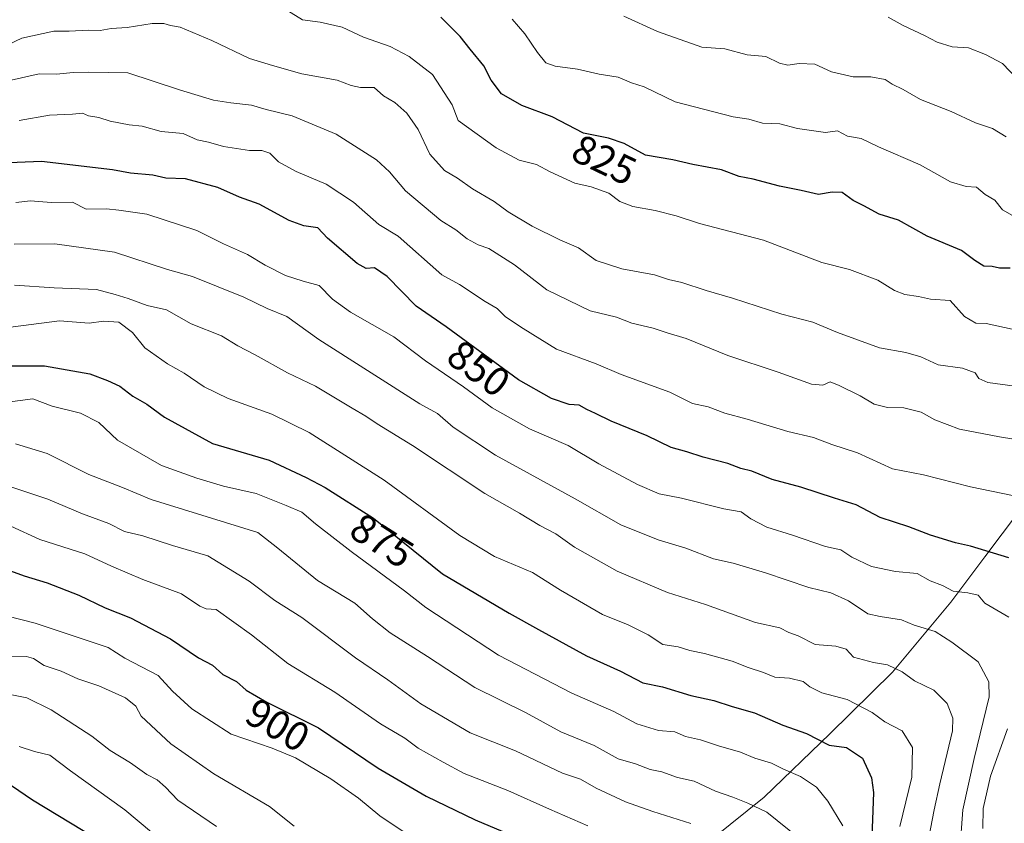
# Model space of a CAD drawing. Units: metres. Extents: x 651591 to 655049, y 4739353 to 4741742.
# Drawn here: x 654466 to 654708, y 4740938 to 4741135 of the extents above; entities that cross this region are included whole.
import ezdxf
from ezdxf.enums import TextEntityAlignment as Align

# ---------------------------------------------------------------- set-up
doc = ezdxf.new("R2010")
doc.units = ezdxf.units.M
doc.header["$MEASUREMENT"] = 0
for name, color, linetype, lineweight in [('Curva de nivel maestra', 36, 'Continuous', 30), ('Curva de nivel normal', 36, 'Continuous', 0), ('Entidad de ámbito territorial', 19, 'Continuous', 0), ('Entidad de ámbito territorial CxS', 92, 'Continuous', 0), ('Rótulo de curva de nivel directora', 19, 'Continuous', 0)]:
    doc.layers.add(name, color=color, linetype=linetype, lineweight=lineweight)
doc.styles.add('Arial', font='txt', dxfattribs={"height": 0.2})

# ---------------------------------------------------------------- blocks, each defined once
blk = doc.blocks.new('*U185')
at = {"layer": 'Curva de nivel normal', "color": 36, "linetype": 'Continuous', "lineweight": 0}
blk.add_polyline3d([(654708.53, 4741106.71, 815), (654705.13, 4741108.7, 815), (654700.97, 4741110.1, 815), (654695.02, 4741112.95, 815), (654687.46, 4741115.9, 815), (654683.2, 4741118.31, 815), (654680.48, 4741119.62, 815), (654678.72, 4741120.81, 815), (654675.24, 4741121.42, 815), (654670.89, 4741121.42, 815), (654665.54, 4741122.7, 815), (654661.44, 4741124.57, 815), (654657.54, 4741124.75, 815), (654654.81, 4741124.27, 815), (654652.73, 4741124.83, 815), (654649.34, 4741126.44, 815), (654644.79, 4741126.89, 815), (654639.27, 4741128.29, 815), (654633.6, 4741128.7, 815), (654622.69, 4741132.56, 815), (654614.43, 4741136.38, 815)], dxfattribs=at)
blk = doc.blocks.new('*U197')
at = {"layer": 'Curva de nivel normal', "color": 36, "linetype": 'Continuous', "lineweight": 0}
blk.add_polyline3d([(654711.23, 4741086.63, 820), (654707.64, 4741088.69, 820), (654705.7, 4741091.07, 820), (654703.37, 4741092.52, 820), (654701.21, 4741094.26, 820), (654698.66, 4741094.45, 820), (654694.85, 4741095.63, 820), (654687.36, 4741099.81, 820), (654677.08, 4741104.19, 820), (654672.8, 4741106.23, 820), (654669.45, 4741106.88, 820), (654667.04, 4741108.13, 820), (654664.03, 4741107.72, 820), (654657.18, 4741108.75, 820), (654652.8, 4741109.87, 820), (654648.52, 4741110.06, 820), (654645.18, 4741111.04, 820), (654641.3, 4741111.63, 820), (654626.99, 4741115.3, 820), (654619.43, 4741118.98, 820), (654616.29, 4741119.98, 820), (654612.96, 4741121.39, 820), (654608.35, 4741122.09, 820), (654603, 4741123.34, 820), (654597.48, 4741124.04, 820), (654595.16, 4741124.91, 820), (654593.12, 4741127.44, 820), (654590, 4741132.05, 820), (654586.93, 4741135.62, 820)], dxfattribs=at)
blk = doc.blocks.new('*U202')
at = {"layer": 'Curva de nivel normal', "color": 36, "linetype": 'Continuous', "lineweight": 0}
blk.add_polyline3d([(654463.7, 4740978.73, 910), (654467.34, 4740978.83, 910), (654469.08, 4740978.36, 910), (654471.68, 4740976.57, 910), (654475.86, 4740975.22, 910), (654479.92, 4740973.35, 910), (654485.14, 4740971.57, 910), (654491.73, 4740968.62, 910), (654494.26, 4740966.57, 910), (654495.55, 4740964.12, 910), (654502.84, 4740957.29, 910), (654513.48, 4740949.92, 910), (654527.13, 4740941.88, 910), (654533.24, 4740937.09, 910)], dxfattribs=at)
blk = doc.blocks.new('*U205')
at = {"layer": 'Curva de nivel normal', "color": 36, "linetype": 'Continuous', "lineweight": 0}
blk.add_polyline3d([(654679.51, 4741136.12, 810), (654683.17, 4741134.03, 810), (654688.46, 4741131.65, 810), (654691.57, 4741129.99, 810), (654695.24, 4741128.85, 810), (654699.22, 4741128.55, 810), (654703.4, 4741126.9, 810), (654707.59, 4741124.75, 810), (654711.24, 4741120.98, 810)], dxfattribs=at)
blk = doc.blocks.new('*U222')
at = {"layer": 'Curva de nivel normal', "color": 36, "linetype": 'Continuous', "lineweight": 0}
blk.add_polyline3d([(654461.95, 4741021.07, 890), (654472.61, 4741017.51, 890), (654481.1, 4741013.91, 890), (654487.57, 4741011.56, 890), (654491.44, 4741009.59, 890), (654495.95, 4741008.51, 890), (654503.28, 4741006.11, 890), (654511.93, 4741003.55, 890), (654522.16, 4740997.36, 890), (654528.45, 4740992.58, 890), (654535.14, 4740988.43, 890), (654548.31, 4740978.47, 890), (654556.28, 4740973.05, 890), (654564.4, 4740967.14, 890), (654576.55, 4740960.03, 890), (654587.75, 4740955.62, 890), (654599.27, 4740950.15, 890), (654603.72, 4740948.62, 890), (654607.62, 4740946.43, 890), (654614.77, 4740943.03, 890), (654621.56, 4740940.72, 890), (654630.88, 4740937.72, 890)], dxfattribs=at)
blk = doc.blocks.new('*U226')
at = {"layer": 'Curva de nivel normal', "color": 36, "linetype": 'Continuous', "lineweight": 0}
blk.add_polyline3d([(654560.3, 4740935.6, 905), (654554.29, 4740939.61, 905), (654549.03, 4740943.97, 905), (654542.24, 4740948.74, 905), (654533.51, 4740953.88, 905), (654527.79, 4740956.25, 905), (654517.67, 4740959.72, 905), (654508.05, 4740965.96, 905), (654503.25, 4740970.27, 905), (654499.77, 4740974.18, 905), (654491.57, 4740978.44, 905), (654487.43, 4740981.07, 905), (654469.46, 4740987.04, 905), (654451.7, 4740991.54, 905)], dxfattribs=at)
blk = doc.blocks.new('*U229')
at = {"layer": 'Curva de nivel normal', "color": 36, "linetype": 'Continuous', "lineweight": 0}
blk.add_polyline3d([(654464.62, 4741031.18, 885), (654472.38, 4741028.76, 885), (654482.68, 4741023.62, 885), (654490.96, 4741020.36, 885), (654498, 4741017.42, 885), (654524.29, 4741009.34, 885), (654529.21, 4741005.46, 885), (654538.98, 4740997.55, 885), (654548.14, 4740991.93, 885), (654552.48, 4740988.09, 885), (654556.86, 4740984.64, 885), (654566.02, 4740978.79, 885), (654577.69, 4740971.16, 885), (654590.14, 4740965, 885), (654598.84, 4740960.3, 885), (654607.08, 4740956.92, 885), (654613, 4740953.67, 885), (654617.24, 4740952.44, 885), (654620.88, 4740951.01, 885), (654623.74, 4740950.46, 885), (654627.59, 4740949.07, 885), (654631.69, 4740948.15, 885), (654636.92, 4740945.66, 885), (654641.21, 4740944.24, 885), (654644.94, 4740942.7, 885), (654649.58, 4740940.5, 885), (654657.67, 4740934.02, 885)], dxfattribs=at)
blk = doc.blocks.new('*U230')
at = {"layer": 'Curva de nivel normal', "color": 36, "linetype": 'Continuous', "lineweight": 0}
blk.add_polyline3d([(654668.35, 4740937.17, 880), (654664.58, 4740943.2, 880), (654661.83, 4740946.63, 880), (654657.93, 4740949.29, 880), (654653.7, 4740951.12, 880), (654650.71, 4740952.61, 880), (654646.66, 4740953.8, 880), (654643.15, 4740955.28, 880), (654637.68, 4740956.83, 880), (654633.25, 4740958.32, 880), (654629.58, 4740959.13, 880), (654626.92, 4740960.24, 880), (654622.92, 4740960.58, 880), (654617.59, 4740962.28, 880), (654611.93, 4740965.32, 880), (654601.59, 4740969.77, 880), (654583.56, 4740979.12, 880), (654565.66, 4740990.86, 880), (654560.36, 4740994.98, 880), (654547.27, 4741004.63, 880), (654538.44, 4741011.43, 880), (654535.08, 4741014.33, 880), (654531.23, 4741015.99, 880), (654523.85, 4741018.92, 880), (654515.8, 4741020.71, 880), (654509.29, 4741022.7, 880), (654500.56, 4741025.79, 880), (654489.76, 4741032.06, 880), (654485.11, 4741036.41, 880), (654480.64, 4741038.72, 880), (654473.61, 4741040.42, 880), (654468.86, 4741042.21, 880), (654462.62, 4741041.38, 880)], dxfattribs=at)
blk = doc.blocks.new('*U244')
at = {"layer": 'Curva de nivel normal', "color": 36, "linetype": 'Continuous', "lineweight": 0}
blk.add_polyline3d([(654463.3, 4740969.49, 915), (654467.39, 4740968.63, 915), (654473.37, 4740965.66, 915), (654483.39, 4740959.2, 915), (654487.94, 4740955.69, 915), (654492.93, 4740952.66, 915), (654496.98, 4740949.81, 915), (654499.49, 4740948.48, 915), (654501.52, 4740946.66, 915), (654504.61, 4740943.5, 915), (654514.11, 4740937.02, 915)], dxfattribs=at)
blk = doc.blocks.new('*U248')
at = {"layer": 'Curva de nivel normal', "color": 36, "linetype": 'Continuous', "lineweight": 0}
blk.add_polyline3d([(654465.51, 4740956.7, 920), (654469.29, 4740955.43, 920), (654473.09, 4740954.55, 920), (654478.14, 4740950.66, 920), (654491.56, 4740941.1, 920), (654498.1, 4740935.57, 920)], dxfattribs=at)

msp = doc.modelspace()

# ---------------------------------------------------------------- linework, layer by layer
at = {"layer": 'Curva de nivel maestra', "color": 36, "linetype": 'Continuous', "lineweight": 30}
for points in [[(654709.48, 4741074.4, 825), (654706.85, 4741074.35, 825), (654705.12, 4741074.78, 825), (654703.06, 4741074.89, 825), (654700.82, 4741076.27, 825), (654697.56, 4741078.67, 825), (654689.09, 4741082.2, 825), (654681.99, 4741086.19, 825), (654677.29, 4741087.64, 825), (654673.52, 4741089.71, 825), (654670.82, 4741091.05, 825), (654668.13, 4741092.96, 825), (654665.65, 4741093.09, 825), (654662.36, 4741092.47, 825), (654658.08, 4741093.44, 825), (654652.74, 4741094.54, 825), (654646.24, 4741096.27, 825), (654642.76, 4741096.88, 825), (654638.4, 4741098.55, 825), (654631.34, 4741099.87, 825), (654626.44, 4741101, 825), (654619.72, 4741102.16, 825), (654614.46, 4741105.01, 825), (654610.63, 4741106.38, 825), (654604.47, 4741107.57, 825), (654596.75, 4741111.59, 825), (654589.28, 4741114.36, 825), (654584.25, 4741117.29, 825), (654581.74, 4741120.64, 825), (654579.92, 4741124.17, 825), (654576.57, 4741128.22, 825), (654574.1, 4741131.35, 825), (654569.35, 4741136.13, 825)], [(654709.21, 4741003.12, 850), (654699.78, 4741005.98, 850), (654696.05, 4741006.78, 850), (654689.89, 4741008.69, 850), (654684.57, 4741010.71, 850), (654677.52, 4741012.98, 850), (654671.57, 4741016.1, 850), (654666.29, 4741017.74, 850), (654657.96, 4741020.5, 850), (654650.92, 4741022.37, 850), (654645.94, 4741024.4, 850), (654643.21, 4741025.05, 850), (654639.96, 4741026.29, 850), (654633.96, 4741027.85, 850), (654629.89, 4741029.2, 850), (654626.07, 4741030.23, 850), (654620.17, 4741033.12, 850), (654611.24, 4741036.73, 850), (654607.4, 4741038.62, 850), (654605.32, 4741039.55, 850), (654603.42, 4741040.64, 850), (654600.9, 4741040.85, 850), (654596.58, 4741042.27, 850), (654588.47, 4741046.9, 850), (654570.64, 4741059.96, 850), (654563.27, 4741065.02, 850), (654556.08, 4741072.32, 850), (654553.04, 4741074.41, 850), (654550.91, 4741074.32, 850), (654548.73, 4741075.48, 850), (654541.46, 4741081.78, 850), (654539.08, 4741084.28, 850), (654535.64, 4741084.74, 850), (654531.99, 4741086.08, 850), (654524.6, 4741090.1, 850), (654519.8, 4741091.8, 850), (654514.44, 4741094.19, 850), (654506.46, 4741096.38, 850), (654501.66, 4741096.52, 850), (654498.44, 4741097.21, 850), (654492.89, 4741097.74, 850), (654488.47, 4741098.54, 850), (654471.04, 4741100.62, 850), (654460.96, 4741100.19, 850)], [(654456.96, 4741050.36, 875), (654471.77, 4741050.33, 875), (654482.91, 4741048.37, 875), (654487.29, 4741046.71, 875), (654490.29, 4741045.36, 875), (654493.54, 4741042.91, 875), (654496.98, 4741040.89, 875), (654501.26, 4741037.73, 875), (654513.13, 4741031.22, 875), (654527.04, 4741027.14, 875), (654536.14, 4741022.86, 875), (654540.87, 4741020.43, 875), (654552.73, 4741012.87, 875), (654569.72, 4740999.16, 875), (654586.17, 4740989.44, 875), (654593.35, 4740985.43, 875), (654605.21, 4740978.98, 875), (654613.59, 4740975.2, 875), (654619.04, 4740972.37, 875), (654623.93, 4740971.37, 875), (654630.87, 4740969.2, 875), (654636.56, 4740968.02, 875), (654641.09, 4740966.55, 875), (654646.53, 4740964.99, 875), (654653.56, 4740961.96, 875), (654659.38, 4740959.85, 875), (654664.92, 4740957.02, 875), (654669.25, 4740956.46, 875), (654673.17, 4740953.82, 875), (654675.34, 4740948.97, 875), (654675.89, 4740945.35, 875), (654675.36, 4740932.19, 875)], [(654463.38, 4740999.93, 900), (654466.73, 4740998.7, 900), (654472.37, 4740996.95, 900), (654480.17, 4740993.93, 900), (654486.69, 4740990.79, 900), (654492.92, 4740988.36, 900), (654502.76, 4740983.19, 900), (654509.68, 4740978.51, 900), (654513.11, 4740976.7, 900), (654515.64, 4740974.36, 900), (654519.04, 4740972.7, 900), (654521.44, 4740970.54, 900), (654526.5, 4740967.6, 900), (654539.18, 4740961.28, 900), (654553.89, 4740951.33, 900), (654565.69, 4740944.47, 900), (654577.82, 4740938.63, 900), (654586.16, 4740935.13, 900)], [(654463.63, 4740947.06, 925), (654468.83, 4740943.59, 925), (654484.36, 4740934.13, 925)]]:
    msp.add_polyline3d(points, dxfattribs=at)
at = {"layer": 'Curva de nivel normal', "color": 36, "linetype": 'Continuous', "lineweight": 0}
for points in [[(654710.01, 4741059.36, 830), (654703.64, 4741060.76, 830), (654701.05, 4741060.84, 830), (654698.23, 4741062.5, 830), (654694.74, 4741066.38, 830), (654689.91, 4741066.7, 830), (654686.91, 4741067.39, 830), (654683.57, 4741067.86, 830), (654681, 4741068.88, 830), (654676.96, 4741071.37, 830), (654669.99, 4741074.03, 830), (654663.18, 4741075.79, 830), (654648.75, 4741081.28, 830), (654633.06, 4741085.36, 830), (654627.28, 4741087.22, 830), (654622.11, 4741088.58, 830), (654616.6, 4741089.53, 830), (654613.39, 4741090.79, 830), (654610.7, 4741092.8, 830), (654606.33, 4741094.38, 830), (654602.34, 4741095.28, 830), (654596.25, 4741098.04, 830), (654592.86, 4741099.83, 830), (654588.58, 4741100.91, 830), (654582.95, 4741103.98, 830), (654573.59, 4741110.68, 830), (654572.14, 4741114.54, 830), (654567.32, 4741122.02, 830), (654561.56, 4741126.42, 830), (654556.87, 4741128.89, 830), (654550.27, 4741131.21, 830), (654545.01, 4741133.64, 830), (654539.6, 4741134.91, 830), (654535.27, 4741135.46, 830), (654530.37, 4741138.53, 830)], [(654710.67, 4741045.33, 835), (654704.05, 4741046.23, 835), (654701.78, 4741047.24, 835), (654700.86, 4741048.64, 835), (654697.76, 4741049.79, 835), (654691.82, 4741050.57, 835), (654687.52, 4741052.55, 835), (654683.82, 4741053.61, 835), (654677.35, 4741054.8, 835), (654667.01, 4741058.56, 835), (654660.89, 4741061.11, 835), (654653.26, 4741063.01, 835), (654641.17, 4741067.01, 835), (654634.68, 4741068.83, 835), (654628.64, 4741070.83, 835), (654625.35, 4741071.61, 835), (654621.92, 4741072.7, 835), (654613.92, 4741074.2, 835), (654607.59, 4741076.28, 835), (654603.26, 4741079.35, 835), (654598.66, 4741081.34, 835), (654591.85, 4741084.7, 835), (654585.92, 4741088.25, 835), (654582.46, 4741090.78, 835), (654577.15, 4741093.89, 835), (654573.43, 4741096.53, 835), (654570.26, 4741098.36, 835), (654566.65, 4741102.4, 835), (654563.72, 4741108.5, 835), (654561, 4741112.54, 835), (654558, 4741115.11, 835), (654555.23, 4741116.76, 835), (654552.89, 4741118.81, 835), (654549.58, 4741118.85, 835), (654547.25, 4741119.27, 835), (654543.77, 4741120.58, 835), (654535.12, 4741122.18, 835), (654527.86, 4741124.22, 835), (654522.2, 4741125.92, 835), (654512.97, 4741130.36, 835), (654505.16, 4741133.7, 835), (654502.77, 4741134.04, 835), (654501.12, 4741134.55, 835), (654498.27, 4741134.54, 835), (654492.09, 4741133.55, 835), (654488.17, 4741133.32, 835), (654485.42, 4741132.86, 835), (654482.58, 4741132.95, 835), (654477.82, 4741132.69, 835), (654474.04, 4741132.67, 835), (654466.15, 4741130.92, 835), (654452.76, 4741124.65, 835)], [(654716.99, 4741031.22, 840), (654706.88, 4741032.86, 840), (654697.04, 4741034.77, 840), (654690.96, 4741037.02, 840), (654687.56, 4741038.96, 840), (654683.32, 4741040.04, 840), (654679.35, 4741040.06, 840), (654676.04, 4741040.91, 840), (654672.62, 4741042.96, 840), (654667.4, 4741045.52, 840), (654665.21, 4741046.43, 840), (654663.36, 4741045.57, 840), (654660.6, 4741045.82, 840), (654652.4, 4741048.76, 840), (654640.03, 4741052.88, 840), (654629.7, 4741057.08, 840), (654625.02, 4741058.46, 840), (654621.58, 4741059.6, 840), (654616.38, 4741060.82, 840), (654612.55, 4741062.29, 840), (654606.13, 4741063.9, 840), (654595.44, 4741069.01, 840), (654587.51, 4741075.22, 840), (654581.14, 4741079.24, 840), (654578.54, 4741080.09, 840), (654575.8, 4741081.56, 840), (654573.02, 4741083.79, 840), (654569.31, 4741086.08, 840), (654560.61, 4741093.36, 840), (654556.66, 4741098.08, 840), (654553.47, 4741101.02, 840), (654543.6, 4741107.32, 840), (654532.71, 4741111.83, 840), (654526.36, 4741113.44, 840), (654522.71, 4741114.5, 840), (654517.6, 4741115.01, 840), (654513.34, 4741115.73, 840), (654505.01, 4741118.21, 840), (654492.28, 4741122.46, 840), (654482.61, 4741122.55, 840), (654478.8, 4741122.5, 840), (654474.71, 4741122.12, 840), (654470.45, 4741122.19, 840), (654463.54, 4741120.62, 840)], [(654712.86, 4741017.88, 845), (654699.73, 4741020.58, 845), (654688.2, 4741023.52, 845), (654680.58, 4741024.95, 845), (654671.92, 4741028.89, 845), (654665.58, 4741031.01, 845), (654661.06, 4741032.67, 845), (654654.81, 4741034.14, 845), (654644.72, 4741037.21, 845), (654639.22, 4741038.7, 845), (654635.14, 4741040.21, 845), (654631.31, 4741041.09, 845), (654625.74, 4741043.85, 845), (654613.75, 4741048.18, 845), (654607.54, 4741050.84, 845), (654597.84, 4741054.41, 845), (654589.58, 4741059.55, 845), (654585.27, 4741062.37, 845), (654583.2, 4741064.42, 845), (654580.26, 4741066.19, 845), (654573.9, 4741070.34, 845), (654569.54, 4741072.7, 845), (654558.83, 4741082.25, 845), (654554.05, 4741085.1, 845), (654547.83, 4741090.59, 845), (654541.1, 4741095.04, 845), (654533.72, 4741098.14, 845), (654529.4, 4741100.54, 845), (654527.24, 4741102.64, 845), (654525.27, 4741103.31, 845), (654522.22, 4741103.3, 845), (654515.86, 4741104.32, 845), (654512.14, 4741105.35, 845), (654509.3, 4741105.96, 845), (654505.92, 4741107.46, 845), (654500.44, 4741108, 845), (654495.77, 4741109.3, 845), (654492.61, 4741109.65, 845), (654487.95, 4741110.53, 845), (654485.11, 4741111.44, 845), (654482.59, 4741111.82, 845), (654481.11, 4741112.46, 845), (654478.61, 4741112.24, 845), (654472.95, 4741111.98, 845), (654465.48, 4741110.72, 845)], [(654709.17, 4740988.51, 855), (654703.24, 4740991.9, 855), (654701.61, 4740993.9, 855), (654699.1, 4740994.48, 855), (654695.5, 4740994.89, 855), (654692.84, 4740996.3, 855), (654689.82, 4740997.44, 855), (654686.64, 4740999.24, 855), (654681.25, 4740999.77, 855), (654675.38, 4741000.98, 855), (654670.5, 4741003.28, 855), (654667.84, 4741005.04, 855), (654664.04, 4741005.9, 855), (654655.92, 4741008.67, 855), (654649.6, 4741010.66, 855), (654645.67, 4741012.7, 855), (654643.32, 4741014.42, 855), (654639.01, 4741015.12, 855), (654628.63, 4741017.75, 855), (654623.07, 4741018.85, 855), (654617.72, 4741021.14, 855), (654608.24, 4741026.24, 855), (654600.67, 4741030.75, 855), (654591.14, 4741034.82, 855), (654582, 4741039.97, 855), (654574.93, 4741045.15, 855), (654565.56, 4741051.6, 855), (654557.78, 4741057.5, 855), (654547.08, 4741063.57, 855), (654542.67, 4741066.76, 855), (654539.37, 4741070.13, 855), (654535.45, 4741071.15, 855), (654531.05, 4741072.59, 855), (654526.09, 4741075.12, 855), (654521.74, 4741077.76, 855), (654515.79, 4741080.35, 855), (654509.28, 4741083.66, 855), (654496.95, 4741087.68, 855), (654490.04, 4741088.62, 855), (654487, 4741088.96, 855), (654482.04, 4741088.92, 855), (654478.61, 4741090.58, 855), (654473.39, 4741090.55, 855), (654468.3, 4741090.96, 855), (654464.72, 4741090.56, 855)], [(654697.11, 4740931.05, 860), (654697.88, 4740941.05, 860), (654700.65, 4740953.71, 860), (654704.33, 4740968.9, 860), (654704.23, 4740972.55, 860), (654701.62, 4740977.49, 860), (654695.14, 4740982.31, 860), (654691.02, 4740984.96, 860), (654685.89, 4740986.5, 860), (654682.75, 4740987.84, 860), (654677.48, 4740988.62, 860), (654674.48, 4740989.28, 860), (654669.72, 4740992.52, 860), (654665.37, 4740994.5, 860), (654659.97, 4740995.76, 860), (654649.3, 4740999.42, 860), (654641.35, 4741001.74, 860), (654636.48, 4741002.87, 860), (654629.64, 4741005.51, 860), (654622.82, 4741007.51, 860), (654613.65, 4741011.19, 860), (654602.4, 4741017.62, 860), (654582.81, 4741028.38, 860), (654572.36, 4741035.24, 860), (654568.52, 4741038.61, 860), (654564.16, 4741040.96, 860), (654539.28, 4741056.78, 860), (654531.44, 4741062.46, 860), (654526.6, 4741064.45, 860), (654520.84, 4741067.22, 860), (654508.18, 4741072.33, 860), (654502.02, 4741074.02, 860), (654489.02, 4741078.28, 860), (654474.28, 4741080.38, 860), (654464.28, 4741080.26, 860)], [(654689.06, 4740932.18, 865), (654690.81, 4740941.11, 865), (654692.21, 4740947.45, 865), (654695.3, 4740960.52, 865), (654695.36, 4740963.65, 865), (654694, 4740967.24, 865), (654690.75, 4740970.52, 865), (654685.97, 4740972.83, 865), (654682.92, 4740975.07, 865), (654679.31, 4740976.78, 865), (654675.86, 4740977.3, 865), (654670.94, 4740978.69, 865), (654669.17, 4740980.62, 865), (654666.58, 4740981.39, 865), (654661.53, 4740981.78, 865), (654657.33, 4740983.87, 865), (654655.02, 4740984.72, 865), (654652.77, 4740985.88, 865), (654646.78, 4740987.16, 865), (654634.46, 4740991.59, 865), (654625.14, 4740994.59, 865), (654612.73, 4740999.84, 865), (654602.27, 4741005.71, 865), (654597.68, 4741009, 865), (654593.74, 4741011.05, 865), (654588.73, 4741014.06, 865), (654580.15, 4741018.92, 865), (654562.32, 4741030.75, 865), (654553.62, 4741036.05, 865), (654550.88, 4741037.98, 865), (654547.5, 4741039.88, 865), (654538.46, 4741045.36, 865), (654531.59, 4741048.63, 865), (654523.62, 4741053.08, 865), (654519.32, 4741055.23, 865), (654515.32, 4741057.71, 865), (654507.84, 4741060.67, 865), (654501.77, 4741064.14, 865), (654497.01, 4741065.16, 865), (654492.31, 4741066.9, 865), (654489.17, 4741067.88, 865), (654484.57, 4741069.14, 865), (654474.12, 4741069.55, 865), (654464.38, 4741070.16, 865)], [(654682.34, 4740937, 870), (654685.32, 4740949.1, 870), (654685.46, 4740956.41, 870), (654682.92, 4740960.5, 870), (654678.67, 4740962.74, 870), (654675.55, 4740965.05, 870), (654669.34, 4740968.26, 870), (654663.12, 4740969.91, 870), (654660.16, 4740971.33, 870), (654658.53, 4740972.64, 870), (654655.21, 4740973.48, 870), (654651.58, 4740973.76, 870), (654648.82, 4740974.86, 870), (654644.99, 4740976.14, 870), (654641.03, 4740977.7, 870), (654634.28, 4740979.58, 870), (654630.63, 4740980.3, 870), (654627.76, 4740981.22, 870), (654623.98, 4740981.78, 870), (654620.39, 4740984.17, 870), (654615.48, 4740986.6, 870), (654609.14, 4740989.11, 870), (654598.81, 4740995.12, 870), (654591.93, 4740999.52, 870), (654582.53, 4741003.42, 870), (654574, 4741008.62, 870), (654555.36, 4741022.22, 870), (654536.9, 4741033.92, 870), (654527.76, 4741038.46, 870), (654516.95, 4741042.28, 870), (654511.04, 4741045.13, 870), (654506.12, 4741048.53, 870), (654502.07, 4741050.81, 870), (654496.46, 4741054.8, 870), (654493.4, 4741058.55, 870), (654490.07, 4741061.08, 870), (654486.27, 4741061.35, 870), (654482.78, 4741060.85, 870), (654475.45, 4741061.44, 870), (654456.96, 4741059.02, 870)], [(654463.47, 4741010.91, 895), (654470.61, 4741007.64, 895), (654481.69, 4741004.08, 895), (654488.24, 4741001.05, 895), (654495.94, 4740997.76, 895), (654505.48, 4740994.22, 895), (654509.98, 4740991.24, 895), (654511.54, 4740990.57, 895), (654513.98, 4740990.36, 895), (654522.74, 4740984.18, 895), (654531.67, 4740977.11, 895), (654543.27, 4740970.04, 895), (654554.49, 4740962.26, 895), (654560.46, 4740958.69, 895), (654563.73, 4740956.3, 895), (654569.93, 4740952.8, 895), (654575.07, 4740950.07, 895), (654585.79, 4740945.88, 895), (654596.09, 4740941.25, 895), (654605.56, 4740937.18, 895)], [(654702.76, 4740936.51, 855), (654702.86, 4740941.38, 855), (654704.7, 4740949.38, 855), (654708.85, 4740961.04, 855)]]:
    msp.add_polyline3d(points, dxfattribs=at)
at = {"layer": 'Entidad de ámbito territorial', "color": 19, "linetype": 'Continuous', "lineweight": 0}
msp.add_polyline3d([(654623.82, 4740924.01, 897.56), (654648.97, 4740944.23, 883.83), (654665.09, 4740959.78, 873.71), (654680.58, 4740975, 865.32), (654694.89, 4740992.2, 856.3), (654703.31, 4741003.32, 850.55), (654711.84, 4741014.66, 845.96), (654720.36, 4741024.89, 842.18), (654727.76, 4741033.98, 837.63), (654735.78, 4741043.34, 834.64), (654747.29, 4741055.2, 829.45), (654757.39, 4741062.83, 825.44), (654762.48, 4741065.27, 824.38), (654774.21, 4741070.89, 821.62), (654792.18, 4741078.73, 817.93), (654811.03, 4741085.41, 814.52), (654814.22, 4741086.54, 813.84), (654830.87, 4741093.19, 810.33), (654831.57, 4741093.47, 810.13), (654852.61, 4741101.07, 804.91)], dxfattribs=at)
at = {"layer": 'Entidad de ámbito territorial CxS', "color": 92, "linetype": 'Continuous', "lineweight": 0}
msp.add_polyline3d([(654623.82, 4740924.01, 897.56), (654648.97, 4740944.23, 883.83), (654665.09, 4740959.78, 873.71), (654680.58, 4740975, 865.32), (654694.89, 4740992.2, 856.3), (654703.31, 4741003.32, 850.55), (654711.84, 4741014.66, 845.96), (654720.36, 4741024.89, 842.18), (654727.76, 4741033.98, 837.63), (654735.78, 4741043.34, 834.64), (654747.29, 4741055.2, 829.45), (654757.39, 4741062.83, 825.44), (654762.48, 4741065.27, 824.38), (654774.21, 4741070.89, 821.62), (654792.18, 4741078.73, 817.93), (654811.03, 4741085.41, 814.52), (654814.22, 4741086.54, 813.84), (654830.87, 4741093.19, 810.33), (654831.57, 4741093.47, 810.13), (654852.61, 4741101.07, 804.91)], dxfattribs=at)
msp.add_polyline3d([(654623.82, 4740924.01, 897.56), (654648.97, 4740944.23, 883.83), (654665.09, 4740959.78, 873.71), (654680.58, 4740975, 865.32), (654694.89, 4740992.2, 856.3), (654703.31, 4741003.32, 850.55), (654711.84, 4741014.66, 845.96), (654720.36, 4741024.89, 842.18), (654727.76, 4741033.98, 837.63), (654735.78, 4741043.34, 834.64), (654747.29, 4741055.2, 829.45), (654757.39, 4741062.83, 825.44), (654762.48, 4741065.27, 824.38), (654774.21, 4741070.89, 821.62), (654792.18, 4741078.73, 817.93), (654811.03, 4741085.41, 814.52), (654814.22, 4741086.54, 813.84), (654830.87, 4741093.19, 810.33), (654831.57, 4741093.47, 810.13), (654852.61, 4741101.07, 804.91)], dxfattribs=at)

# ---------------------------------------------------------------- block references
at = {"layer": 'Curva de nivel normal', "color": 36, "linetype": 'Continuous', "lineweight": 0}
for name in ['*U185', '*U205', '*U197', '*U230', '*U229', '*U222', '*U226', '*U202', '*U244', '*U248']:
    msp.add_blockref(name, (0, 0), dxfattribs=at)

# ---------------------------------------------------------------- texts
at = {"layer": 'Rótulo de curva de nivel directora', "color": 19, "linetype": 'Continuous', "lineweight": 0, "style": 'Arial'}
for s, rotation, p in [('825', -25.6285, (654609.58, 4741101.01)), ('850', -36.2218, (654578.67, 4741049.7)), ('875', -32.515, (654554.86, 4741007.33)), ('900', -30.1576, (654529.19, 4740961.97))]:
    msp.add_text(s, height=7, rotation=rotation, dxfattribs=at).set_placement(p, align=Align.MIDDLE_CENTER)

doc.saveas('drawing.dxf')
